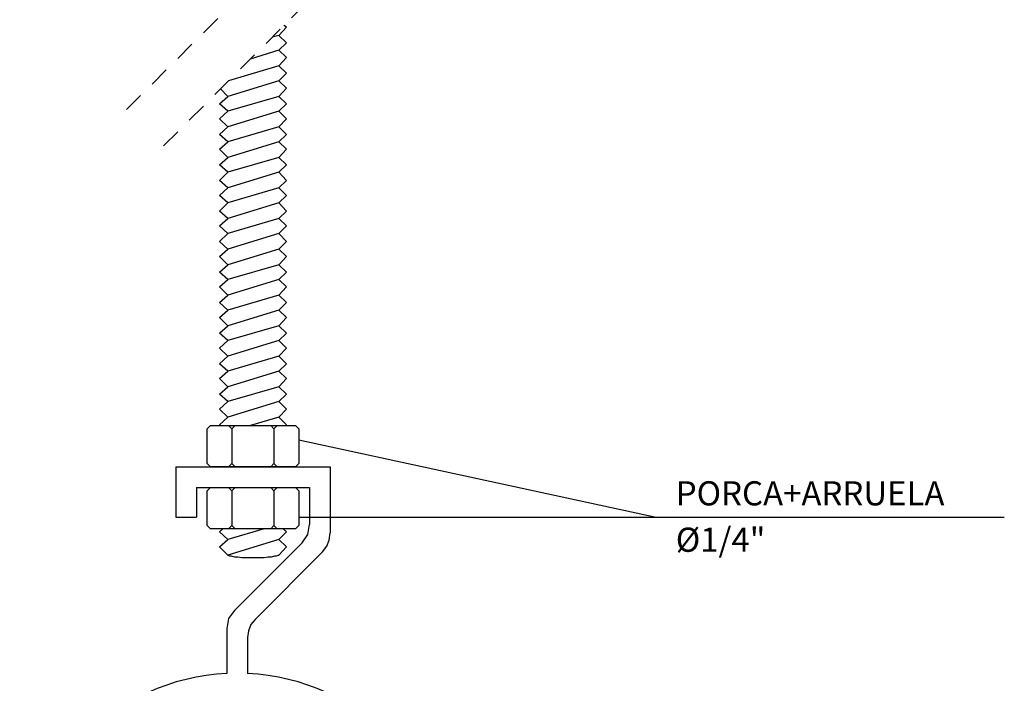
# Model space of a CAD drawing. Units: millimetres. Extents: x 376 to 819, y 34 to 227.
# Drawn here: x 787 to 793, y 39 to 43 of the extents above; entities that cross this region are included whole.
import ezdxf

# ---------------------------------------------------------------- set-up
doc = ezdxf.new("R2010")
doc.units = ezdxf.units.MM
doc.linetypes.add('HIDDEN2', pattern=[0.1875, 0.125, -0.0625])
for name, color, linetype in [('PENA-01', 1, 'Continuous'), ('PENA-02', 2, 'Continuous'), ('PENA-03', 3, 'Continuous'), ('PROJEÇÃO', 7, 'HIDDEN2')]:
    doc.layers.add(name, color=color, linetype=linetype)
doc.styles.add('ROMANS', font='romans.shx')

msp = doc.modelspace()

# ---------------------------------------------------------------- linework, layer by layer
at = {"layer": 'PENA-01'}
for p, q in [((788.743, 40.4694), (790.9605, 39.9883)), ((788.743, 39.9883), (793.1219, 39.9883))]:
    msp.add_line(p, q, dxfattribs=at)
at = {"layer": 'PENA-03'}
for p, q in [((788.6202, 42.9785), (788.6662, 43.0297)), ((788.6662, 43.0297), (788.6509, 43.0399)), ((788.6202, 42.9785), (788.5792, 42.9682)), ((788.6662, 42.9324), (788.6202, 42.9785)), ((788.6202, 42.8863), (788.6662, 42.9324)), ((788.6202, 42.8863), (788.441, 42.83)), ((788.6662, 42.8403), (788.6202, 42.8863)), ((788.6202, 42.7891), (788.6662, 42.8403)), ((788.6202, 42.7891), (788.308, 42.697)), ((788.6662, 42.743), (788.6202, 42.7891)), ((788.6202, 42.697), (788.6662, 42.743)), ((788.6202, 42.697), (788.3028, 42.5997)), ((788.6662, 42.6509), (788.6202, 42.697)), ((788.2517, 42.5537), (788.3028, 42.5997)), ((788.3028, 42.5997), (788.2568, 42.6458)), ((788.6202, 42.5997), (788.3028, 42.5076)), ((788.6202, 42.5997), (788.6662, 42.6509)), ((788.6662, 42.5537), (788.6202, 42.5997)), ((788.3028, 42.5076), (788.2517, 42.5537)), ((788.6202, 42.5076), (788.6662, 42.5537)), ((788.2517, 42.4615), (788.3028, 42.5076)), ((788.6202, 42.5076), (788.3028, 42.4104)), ((788.6662, 42.4615), (788.6202, 42.5076)), ((788.3028, 42.4104), (788.2517, 42.4615)), ((788.2517, 42.3643), (788.3028, 42.4104)), ((788.6202, 42.4104), (788.3028, 42.3182)), ((788.6202, 42.4104), (788.6662, 42.4615)), ((788.6662, 42.3643), (788.6202, 42.4104)), ((788.3028, 42.3182), (788.2517, 42.3643)), ((788.6202, 42.3182), (788.6662, 42.3643)), ((788.2517, 42.2722), (788.3028, 42.3182)), ((788.6202, 42.3182), (788.3028, 42.221)), ((788.6662, 42.2722), (788.6202, 42.3182)), ((788.3028, 42.221), (788.2517, 42.2722)), ((788.6202, 42.221), (788.6662, 42.2722)), ((788.2517, 42.1749), (788.3028, 42.221)), ((788.3028, 42.1289), (788.2517, 42.1749)), ((788.6202, 42.221), (788.3028, 42.1289)), ((788.6662, 42.1749), (788.6202, 42.221)), ((788.6202, 42.1289), (788.6662, 42.1749)), ((788.2517, 42.0777), (788.3028, 42.1289)), ((788.6202, 42.1289), (788.3028, 42.0316)), ((788.6662, 42.0777), (788.6202, 42.1289)), ((788.3028, 42.0316), (788.2517, 42.0777)), ((788.6202, 42.0316), (788.6662, 42.0777)), ((788.2517, 41.9856), (788.3028, 42.0316)), ((788.3028, 41.9395), (788.2517, 41.9856)), ((788.6202, 42.0316), (788.3028, 41.9395)), ((788.6662, 41.9856), (788.6202, 42.0316)), ((788.6202, 41.9395), (788.6662, 41.9856)), ((788.2517, 41.8883), (788.3028, 41.9395)), ((788.6202, 41.9395), (788.3028, 41.8422)), ((788.6662, 41.8883), (788.6202, 41.9395)), ((788.3028, 41.8422), (788.2517, 41.8883)), ((788.6202, 41.8422), (788.6662, 41.8883)), ((788.2517, 41.7962), (788.3028, 41.8422)), ((788.6202, 41.8422), (788.3028, 41.7501)), ((788.6662, 41.7962), (788.6202, 41.8422)), ((788.3028, 41.7501), (788.2517, 41.7962)), ((788.2517, 41.6989), (788.3028, 41.7501)), ((788.6202, 41.7501), (788.3028, 41.6529)), ((788.6202, 41.7501), (788.6662, 41.7962)), ((788.6662, 41.6989), (788.6202, 41.7501)), ((788.3028, 41.6529), (788.2517, 41.6989)), ((788.6202, 41.6529), (788.6662, 41.6989)), ((788.2517, 41.6068), (788.3028, 41.6529)), ((788.6202, 41.6529), (788.3028, 41.5556)), ((788.6662, 41.6068), (788.6202, 41.6529)), ((788.3028, 41.5556), (788.2517, 41.6068)), ((788.2517, 41.5096), (788.3028, 41.5556)), ((788.6202, 41.5556), (788.3028, 41.4635)), ((788.6202, 41.5556), (788.6662, 41.6068)), ((788.6662, 41.5096), (788.6202, 41.5556)), ((788.3028, 41.4635), (788.2517, 41.5096)), ((788.6202, 41.4635), (788.6662, 41.5096)), ((788.2517, 41.4174), (788.3028, 41.4635)), ((788.6202, 41.4635), (788.3028, 41.3663)), ((788.6662, 41.4174), (788.6202, 41.4635)), ((788.3028, 41.3663), (788.2517, 41.4174)), ((788.6202, 41.3663), (788.6662, 41.4174)), ((788.2517, 41.3202), (788.3028, 41.3663)), ((788.3028, 41.2741), (788.2517, 41.3202)), ((788.6202, 41.3663), (788.3028, 41.2741)), ((788.6662, 41.3202), (788.6202, 41.3663)), ((788.6202, 41.2741), (788.6662, 41.3202)), ((788.2517, 41.2281), (788.3028, 41.2741)), ((788.6202, 41.2741), (788.3028, 41.1769)), ((788.6662, 41.2281), (788.6202, 41.2741)), ((788.3028, 41.1769), (788.2517, 41.2281)), ((788.6202, 41.1769), (788.6662, 41.2281)), ((788.2517, 41.1308), (788.3028, 41.1769)), ((788.3028, 41.0848), (788.2517, 41.1308)), ((788.6202, 41.1769), (788.3028, 41.0848)), ((788.6662, 41.1308), (788.6202, 41.1769)), ((788.6202, 41.0848), (788.6662, 41.1308)), ((788.2517, 41.0387), (788.3028, 41.0848)), ((788.6202, 41.0848), (788.3028, 40.9875)), ((788.6662, 41.0387), (788.6202, 41.0848)), ((788.3028, 40.9875), (788.2517, 41.0387)), ((788.6202, 40.9875), (788.6662, 41.0387)), ((788.2517, 40.9415), (788.3028, 40.9875)), ((788.3028, 40.8954), (788.2517, 40.9415)), ((788.6202, 40.9875), (788.3028, 40.8954)), ((788.6662, 40.9415), (788.6202, 40.9875)), ((788.6202, 40.8954), (788.6662, 40.9415)), ((788.2517, 40.8493), (788.3028, 40.8954)), ((788.6202, 40.8954), (788.3028, 40.7982)), ((788.6662, 40.8493), (788.6202, 40.8954)), ((788.3028, 40.7982), (788.2517, 40.8493)), ((788.6202, 40.7982), (788.6662, 40.8493)), ((788.2517, 40.7521), (788.3028, 40.7982)), ((788.6202, 40.7982), (788.3028, 40.706)), ((788.6662, 40.7521), (788.6202, 40.7982)), ((788.3028, 40.706), (788.2517, 40.7521)), ((788.2517, 40.66), (788.3028, 40.706)), ((788.6202, 40.706), (788.3028, 40.6088)), ((788.6202, 40.706), (788.6662, 40.7521)), ((788.6662, 40.66), (788.6202, 40.706)), ((788.3028, 40.6088), (788.2517, 40.66)), ((788.6202, 40.6088), (788.6662, 40.66)), ((788.2517, 40.5627), (788.3028, 40.6088)), ((788.6202, 40.6088), (788.4439, 40.5576)), ((788.6662, 40.5627), (788.6202, 40.6088)), ((788.1749, 40.5371), (788.1954, 40.5576)), ((788.1749, 40.3222), (788.1749, 40.5371)), ((788.1954, 40.5576), (788.7225, 40.5576)), ((788.2573, 40.5576), (788.2517, 40.5627)), ((788.308, 40.5576), (788.3284, 40.5371)), ((788.3489, 40.5576), (788.3284, 40.5371)), ((788.3284, 40.5371), (788.3284, 40.3222)), ((788.569, 40.5576), (788.5895, 40.5371)), ((788.6099, 40.5576), (788.5895, 40.5371)), ((788.5895, 40.5371), (788.5895, 40.3222)), ((788.6611, 40.5576), (788.6662, 40.5627)), ((788.7225, 40.5576), (788.743, 40.5371)), ((788.743, 40.5371), (788.743, 40.3222)), ((787.9804, 40.3017), (788.9375, 40.3017)), ((787.9804, 40.3017), (787.9804, 39.9895)), ((788.1954, 40.3017), (788.1749, 40.3222)), ((788.7225, 40.3017), (788.1954, 40.3017)), ((788.3284, 40.3222), (788.308, 40.3017)), ((788.3284, 40.3222), (788.3489, 40.3017)), ((788.5895, 40.3222), (788.569, 40.3017)), ((788.5895, 40.3222), (788.6099, 40.3017)), ((788.743, 40.3222), (788.7225, 40.3017)), ((788.9375, 40.3017), (788.9375, 39.8922)), ((788.1084, 40.1737), (788.1084, 39.9895)), ((788.1084, 40.1737), (788.8095, 40.1737)), ((788.1749, 40.1533), (788.1954, 40.1737)), ((788.1749, 39.9383), (788.1749, 40.1533)), ((788.1954, 40.1737), (788.7225, 40.1737)), ((788.308, 40.1737), (788.3284, 40.1533)), ((788.3489, 40.1737), (788.3284, 40.1533)), ((788.3284, 40.1533), (788.3284, 39.9383)), ((788.569, 40.1737), (788.5895, 40.1533)), ((788.6099, 40.1737), (788.5895, 40.1533)), ((788.5895, 40.1533), (788.5895, 39.9383)), ((788.7225, 40.1737), (788.743, 40.1533)), ((788.743, 40.1533), (788.743, 39.9383)), ((788.8095, 40.1737), (788.8095, 39.9434)), ((787.9804, 39.9895), (788.1084, 39.9895)), ((788.1954, 39.9178), (788.1749, 39.9383)), ((788.7225, 39.9178), (788.1954, 39.9178)), ((788.2517, 39.8974), (788.2721, 39.9178)), ((788.528, 39.9178), (788.3028, 39.8513)), ((788.3284, 39.9383), (788.308, 39.9178)), ((788.3284, 39.9383), (788.3489, 39.9178)), ((788.5895, 39.9383), (788.569, 39.9178)), ((788.5895, 39.9383), (788.6099, 39.9178)), ((788.6662, 39.8974), (788.6458, 39.9178)), ((788.743, 39.9383), (788.7225, 39.9178)), ((788.7993, 39.882), (788.8095, 39.9434)), ((788.3028, 39.8513), (788.2517, 39.8974)), ((788.2517, 39.8052), (788.3028, 39.8513)), ((788.6202, 39.8513), (788.3028, 39.7541)), ((788.6202, 39.8513), (788.6662, 39.8974)), ((788.6662, 39.8052), (788.6202, 39.8513)), ((788.7635, 39.8308), (788.7993, 39.882)), ((788.917, 39.8104), (788.9324, 39.8462)), ((788.9324, 39.8462), (788.9375, 39.8922)), ((788.3028, 39.7541), (788.2517, 39.8052)), ((788.7635, 39.8308), (788.3438, 39.4111)), ((788.6202, 39.7541), (788.6662, 39.8052)), ((788.8914, 39.7745), (788.917, 39.8104)), ((788.3028, 39.7541), (788.3028, 39.7541)), ((788.3028, 39.7541), (788.3131, 39.7489)), ((788.3131, 39.7489), (788.3233, 39.7489)), ((788.3233, 39.7489), (788.3438, 39.7438)), ((788.3438, 39.7438), (788.3643, 39.7438)), ((788.3643, 39.7438), (788.3898, 39.7387)), ((788.3898, 39.7387), (788.4154, 39.7387)), ((788.4154, 39.7387), (788.4461, 39.7387)), ((788.4461, 39.7387), (788.4717, 39.7387)), ((788.8914, 39.7745), (788.4717, 39.3548)), ((788.4717, 39.7387), (788.5024, 39.7387)), ((788.5024, 39.7387), (788.528, 39.7387)), ((788.528, 39.7387), (788.5536, 39.7438)), ((788.5536, 39.7438), (788.5741, 39.7438)), ((788.5741, 39.7438), (788.5946, 39.7489)), ((788.5946, 39.7489), (788.6048, 39.7489)), ((788.6048, 39.7489), (788.615, 39.7541)), ((788.615, 39.7541), (788.6202, 39.7541)), ((788.308, 39.36), (788.2977, 39.2985)), ((788.3438, 39.4111), (788.308, 39.36)), ((788.4717, 39.3548), (788.4461, 39.3241)), ((788.2977, 39.2985), (788.2977, 39.0192)), ((788.4461, 39.3241), (788.4308, 39.2832)), ((788.4308, 39.2832), (788.4257, 39.2422)), ((788.4257, 39.2422), (788.4257, 39.0192))]:
    msp.add_line(p, q, dxfattribs=at)
for start, end in [(92.71543, 261.82908), (278.17092, 87.28457)]:
    msp.add_arc((788.3617, 37.6703), 1.3504, start, end, dxfattribs=at)
at = {"layer": 'PROJEÇÃO'}
for p, q in [((787.6733, 42.5178), (789.1217, 43.9611)), ((787.9036, 42.2926), (789.3469, 43.736))]:
    msp.add_line(p, q, dxfattribs=at)

# ---------------------------------------------------------------- texts
at = {"layer": 'PENA-02', "style": 'ROMANS'}
for s, p in [('PORCA+ARRUELA', (791.0829, 40.0622)), ('Ø1/4"', (791.0829, 39.7745))]:
    msp.add_text(s, height=0.15, dxfattribs=at).set_placement(p)

doc.saveas('drawing.dxf')
